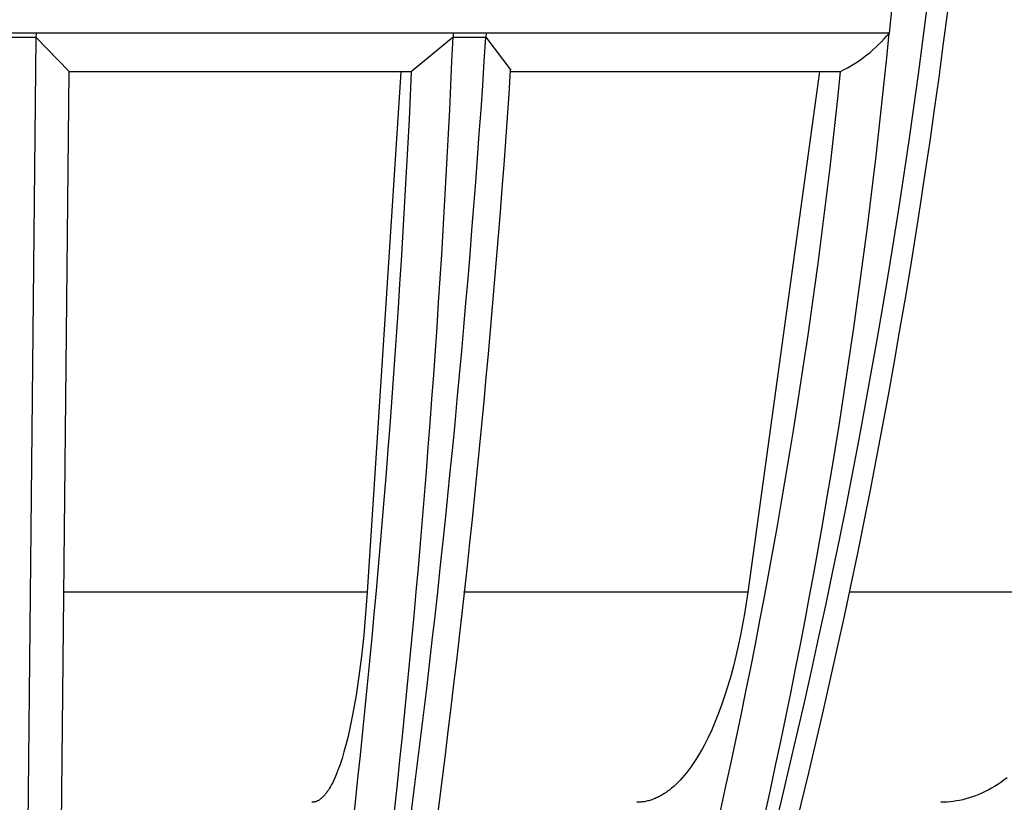
# Model space of a CAD drawing. Units: millimetres. Extents: x 3655 to 3831, y 3187 to 3433.
# Drawn here: x 3742 to 3750, y 3344 to 3351 of the extents above; entities that cross this region are included whole.
import ezdxf

# ---------------------------------------------------------------- set-up
doc = ezdxf.new("R2010")
doc.units = ezdxf.units.MM
doc.layers.add('DEFAULT_-_______', color=7, linetype='Continuous')
doc.layers.add('DEFAULT_-_VISIBLETANGENT', color=7, linetype='Continuous')

msp = doc.modelspace()

# ---------------------------------------------------------------- linework, layer by layer
at = {"layer": 'DEFAULT_-_______'}
for p, q in [((3741.891, 3350.5852), (3741.8906, 3350.5484)), ((3741.8906, 3350.5484), (3742.1864, 3350.2439)), ((3745.5951, 3350.5485), (3745.2274, 3350.2439)), ((3745.597, 3350.5852), (3745.5952, 3350.5485)), ((3745.8892, 3350.5852), (3745.597, 3350.5852)), ((3745.8893, 3350.5852), (3745.8867, 3350.5484)), ((3745.8867, 3350.5484), (3746.1072, 3350.2558)), ((3742.0466, 3336.8944), (3742.1864, 3350.2439)), ((3742.1864, 3350.2417), (3745.1994, 3350.2417)), ((3745.1301, 3350.24), (3744.8325, 3345.6165)), ((3745.1994, 3350.2417), (3745.2258, 3350.2432)), ((3746.1004, 3350.2417), (3749.0206, 3350.2417)), ((3748.8498, 3350.2417), (3748.2131, 3345.6165)), ((3749.0206, 3350.2417), (3749.0378, 3350.244)), ((3744.8325, 3345.6165), (3744.8018, 3345.2342)), ((3748.2131, 3345.6165), (3748.1837, 3345.4238)), ((3748.1837, 3345.4238), (3748.1487, 3345.2342)), ((3744.8018, 3345.2342), (3744.7821, 3345.0495)), ((3748.1487, 3345.2342), (3748.1291, 3345.1411)), ((3748.1291, 3345.1411), (3748.1081, 3345.0495)), ((3744.7821, 3345.0495), (3744.7596, 3344.8714)), ((3748.1081, 3345.0495), (3748.0857, 3344.9595)), ((3748.0857, 3344.9595), (3748.0619, 3344.8714)), ((3744.7596, 3344.8714), (3744.7343, 3344.7017)), ((3748.0619, 3344.8714), (3748.0369, 3344.7854)), ((3748.0369, 3344.7854), (3748.0105, 3344.7017)), ((3744.7343, 3344.7017), (3744.7064, 3344.5422)), ((3748.0105, 3344.7017), (3747.9828, 3344.6206)), ((3747.9828, 3344.6206), (3747.954, 3344.5422)), ((3744.7064, 3344.5422), (3744.6761, 3344.3945)), ((3747.954, 3344.5422), (3747.9239, 3344.4668)), ((3747.9239, 3344.4668), (3747.8928, 3344.3945)), ((3744.6761, 3344.3945), (3744.6601, 3344.3255)), ((3747.8928, 3344.3945), (3747.8606, 3344.3255)), ((3744.6435, 3344.26), (3744.6265, 3344.198)), ((3744.6601, 3344.3255), (3744.6435, 3344.26)), ((3747.8274, 3344.26), (3747.8105, 3344.2285)), ((3747.8606, 3344.3255), (3747.8274, 3344.26)), ((3744.6265, 3344.198), (3744.6091, 3344.1399)), ((3747.776, 3344.1685), (3747.7584, 3344.1399)), ((3747.7933, 3344.198), (3747.776, 3344.1685)), ((3747.8105, 3344.2285), (3747.7933, 3344.198)), ((3744.5912, 3344.0856), (3744.573, 3344.0352)), ((3744.6091, 3344.1399), (3744.5912, 3344.0856)), ((3747.7227, 3344.0856), (3747.7046, 3344.0599)), ((3747.7406, 3344.1122), (3747.7227, 3344.0856)), ((3747.7584, 3344.1399), (3747.7406, 3344.1122)), ((3744.5544, 3343.9889), (3744.545, 3343.9672)), ((3744.5637, 3344.0115), (3744.5544, 3343.9889)), ((3744.573, 3344.0352), (3744.5637, 3344.0115)), ((3747.6494, 3343.9889), (3747.6307, 3343.9672)), ((3747.6679, 3344.0115), (3747.6494, 3343.9889)), ((3747.6863, 3344.0352), (3747.6679, 3344.0115)), ((3747.7046, 3344.0599), (3747.6863, 3344.0352)), ((3744.5165, 3343.9085), (3744.5069, 3343.891)), ((3744.5261, 3343.9271), (3744.5165, 3343.9085)), ((3744.5356, 3343.9466), (3744.5261, 3343.9271)), ((3744.545, 3343.9672), (3744.5356, 3343.9466)), ((3747.574, 3343.9085), (3747.555, 3343.891)), ((3747.593, 3343.9271), (3747.574, 3343.9085)), ((3747.6119, 3343.9466), (3747.593, 3343.9271)), ((3747.6307, 3343.9672), (3747.6119, 3343.9466)), ((3750.433, 3343.9085), (3750.4051, 3343.891)), ((3750.4607, 3343.9271), (3750.433, 3343.9085)), ((3750.4884, 3343.9466), (3750.4607, 3343.9271)), ((3750.5159, 3343.9672), (3750.4884, 3343.9466)), ((3744.4485, 3343.8079), (3744.4436, 3343.8027)), ((3744.4534, 3343.8134), (3744.4485, 3343.8079)), ((3744.4583, 3343.8192), (3744.4534, 3343.8134)), ((3744.4632, 3343.8252), (3744.4583, 3343.8192)), ((3744.4681, 3343.8315), (3744.4632, 3343.8252)), ((3744.473, 3343.838), (3744.4681, 3343.8315)), ((3744.4778, 3343.8448), (3744.473, 3343.838)), ((3744.4827, 3343.8519), (3744.4778, 3343.8448)), ((3744.4876, 3343.8592), (3744.4827, 3343.8519)), ((3744.4973, 3343.8746), (3744.4876, 3343.8592)), ((3744.5069, 3343.891), (3744.4973, 3343.8746)), ((3747.4393, 3343.8079), (3747.4297, 3343.8027)), ((3747.449, 3343.8134), (3747.4393, 3343.8079)), ((3747.4587, 3343.8192), (3747.449, 3343.8134)), ((3747.4684, 3343.8252), (3747.4587, 3343.8192)), ((3747.478, 3343.8315), (3747.4684, 3343.8252)), ((3747.4877, 3343.838), (3747.478, 3343.8315)), ((3747.4973, 3343.8448), (3747.4877, 3343.838)), ((3747.507, 3343.8519), (3747.4973, 3343.8448)), ((3747.5166, 3343.8592), (3747.507, 3343.8519)), ((3747.5358, 3343.8746), (3747.5166, 3343.8592)), ((3747.555, 3343.891), (3747.5358, 3343.8746)), ((3750.2362, 3343.8079), (3750.2079, 3343.7977)), ((3750.2644, 3343.8192), (3750.2362, 3343.8079)), ((3750.2927, 3343.8315), (3750.2644, 3343.8192)), ((3750.3209, 3343.8448), (3750.2927, 3343.8315)), ((3750.349, 3343.8592), (3750.3209, 3343.8448)), ((3750.3771, 3343.8746), (3750.349, 3343.8592)), ((3750.4051, 3343.891), (3750.3771, 3343.8746)), ((3744.3461, 3343.7501), (3744.3413, 3343.75)), ((3744.3509, 3343.7505), (3744.3461, 3343.7501)), ((3744.3558, 3343.751), (3744.3509, 3343.7505)), ((3744.3606, 3343.7518), (3744.3558, 3343.751)), ((3744.3655, 3343.7529), (3744.3606, 3343.7518)), ((3744.3703, 3343.7542), (3744.3655, 3343.7529)), ((3744.3752, 3343.7557), (3744.3703, 3343.7542)), ((3744.38, 3343.7574), (3744.3752, 3343.7557)), ((3744.3849, 3343.7594), (3744.38, 3343.7574)), ((3744.3898, 3343.7617), (3744.3849, 3343.7594)), ((3744.3947, 3343.7642), (3744.3898, 3343.7617)), ((3744.3996, 3343.7669), (3744.3947, 3343.7642)), ((3744.4045, 3343.7699), (3744.3996, 3343.7669)), ((3744.4093, 3343.7731), (3744.4045, 3343.7699)), ((3744.4142, 3343.7766), (3744.4093, 3343.7731)), ((3744.4191, 3343.7803), (3744.4142, 3343.7766)), ((3744.424, 3343.7843), (3744.4191, 3343.7803)), ((3744.4289, 3343.7885), (3744.424, 3343.7843)), ((3744.4338, 3343.793), (3744.4289, 3343.7885)), ((3744.4387, 3343.7977), (3744.4338, 3343.793)), ((3744.4436, 3343.8027), (3744.4387, 3343.7977)), ((3747.2374, 3343.7501), (3747.228, 3343.75)), ((3747.2469, 3343.7505), (3747.2374, 3343.7501)), ((3747.2564, 3343.751), (3747.2469, 3343.7505)), ((3747.2659, 3343.7518), (3747.2564, 3343.751)), ((3747.2754, 3343.7529), (3747.2659, 3343.7518)), ((3747.285, 3343.7542), (3747.2754, 3343.7529)), ((3747.2946, 3343.7557), (3747.285, 3343.7542)), ((3747.3042, 3343.7574), (3747.2946, 3343.7557)), ((3747.3138, 3343.7594), (3747.3042, 3343.7574)), ((3747.3234, 3343.7617), (3747.3138, 3343.7594)), ((3747.333, 3343.7642), (3747.3234, 3343.7617)), ((3747.3426, 3343.7669), (3747.333, 3343.7642)), ((3747.3523, 3343.7699), (3747.3426, 3343.7669)), ((3747.3619, 3343.7731), (3747.3523, 3343.7699)), ((3747.3716, 3343.7766), (3747.3619, 3343.7731)), ((3747.3813, 3343.7803), (3747.3716, 3343.7766)), ((3747.3909, 3343.7843), (3747.3813, 3343.7803)), ((3747.4006, 3343.7885), (3747.3909, 3343.7843)), ((3747.4103, 3343.793), (3747.4006, 3343.7885)), ((3747.42, 3343.7977), (3747.4103, 3343.793)), ((3747.4297, 3343.8027), (3747.42, 3343.7977)), ((3749.9554, 3343.7505), (3749.9278, 3343.75)), ((3749.9831, 3343.7518), (3749.9554, 3343.7505)), ((3750.0109, 3343.7542), (3749.9831, 3343.7518)), ((3750.0389, 3343.7574), (3750.0109, 3343.7542)), ((3750.0669, 3343.7617), (3750.0389, 3343.7574)), ((3750.095, 3343.7669), (3750.0669, 3343.7617)), ((3750.1231, 3343.7731), (3750.095, 3343.7669)), ((3750.1514, 3343.7803), (3750.1231, 3343.7731)), ((3750.1796, 3343.7885), (3750.1514, 3343.7803)), ((3750.2079, 3343.7977), (3750.1796, 3343.7885))]:
    msp.add_line(p, q, dxfattribs=at)
for centre, radius, start, end in [((3687.0611, 3358.7592), 63.4324, 339.837009, 356.371817), ((3748.4843, 3351.3878), 1.2707, 295.82647, 320.79867), ((3640.7247, 3357.2356), 105.6133, 348.895474, 356.209799)]:
    msp.add_arc(centre, radius, start, end, dxfattribs=at)
at = {"layer": 'DEFAULT_-_VISIBLETANGENT'}
for p, q in [((3749.5962, 3351.8331), (3749.4691, 3350.5847)), ((3745.597, 3350.5847), (3737.8876, 3350.5847)), ((3741.594, 3350.5485), (3741.8906, 3350.5484)), ((3741.8906, 3350.5484), (3741.7489, 3336.8944)), ((3745.5952, 3350.5485), (3745.8866, 3350.5484)), ((3749.4689, 3350.5847), (3745.8892, 3350.5847)), ((3744.8325, 3345.6165), (3742.138, 3345.6165)), ((3748.2131, 3345.6165), (3745.6886, 3345.6165)), ((3751.3734, 3345.6165), (3749.1178, 3345.6165))]:
    msp.add_line(p, q, dxfattribs=at)
for centre, radius, start, end in [((3685.3228, 3359.0302), 65.0067, 340.091728, 356.957575), ((3708.0936, 3357.9454), 45.2034, 332.24478, 355.25303), ((3718.4983, 3358.6364), 38.2596, 325.36989, 353.34816), ((3638.4114, 3355.1865), 107.284, 350.183023, 357.52226), ((3638.0662, 3357.4218), 108.0393, 349.047289, 356.352432), ((3691.961, 3356.1595), 57.7776, 340.522642, 354.463125), ((3641.2256, 3354.9874), 104.1099, 349.991946, 357.386445), ((3693.1539, 3355.9562), 56.1752, 340.16411, 354.16378)]:
    msp.add_arc(centre, radius, start, end, dxfattribs=at)

doc.saveas('drawing.dxf')
